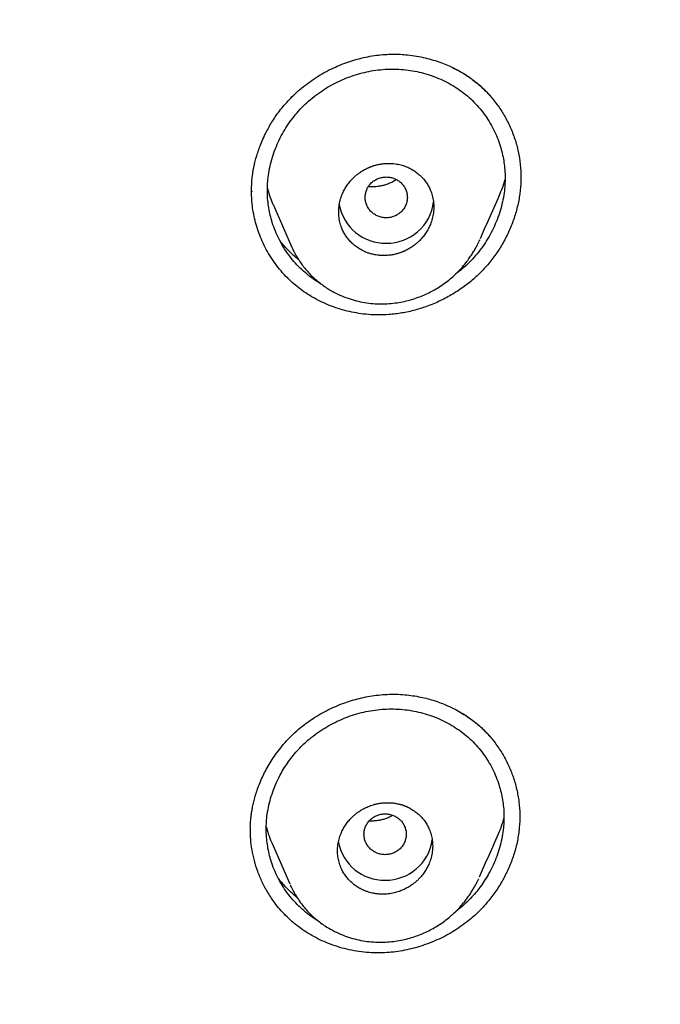
# Model space of a CAD drawing. Units: millimetres. Extents: x 8 to 601, y 12 to 948.
# Drawn here: x 349 to 361, y 867 to 886 of the extents above; entities that cross this region are included whole.
import ezdxf

# ---------------------------------------------------------------- set-up
doc = ezdxf.new("R2010")
doc.units = ezdxf.units.MM

msp = doc.modelspace()

# ---------------------------------------------------------------- linework, layer by layer
at = {"color": 7, "linetype": 'Continuous', "lineweight": 30}
for p, q in [((352.978, 882.327), (352.977, 882.34)), ((352.98, 882.323), (352.98, 882.312)), ((353.39, 882.058), (353.734, 881.276)), ((357.294, 881.397), (357.285, 881.377)), ((357.294, 881.397), (357.299, 881.407)), ((353.366, 869.972), (353.703, 869.206)), ((357.275, 869.305), (357.265, 869.285))]:
    msp.add_line(p, q, dxfattribs=at)
for centre, radius, start, end in [((355.514, 882.228), 0.89, 190.1216, 270.7971), ((355.54, 882.226), 0.888, 269.1321, 353.3181), ((355.494, 870.17), 0.892, 191.6621, 270.7504), ((355.518, 870.167), 0.889, 269.1502, 351.8021)]:
    msp.add_arc(centre, radius, start, end, dxfattribs=at)
for points, knots in [([(367.724, 842.606), (368.186, 843.834), (369.104, 846.279), (370.088, 850.049), (370.862, 853.83), (371.446, 857.622), (371.933, 861.808), (372.287, 866.387), (372.497, 871.352), (372.592, 876.9), (372.582, 883.029), (372.57, 889.759), (372.467, 896.508), (372.148, 903.286), (371.604, 908.942), (370.934, 913.465), (370.268, 916.863), (369.389, 920.247), (368.233, 923.591), (366.816, 926.668), (365.139, 929.432), (363.245, 931.847), (361.035, 933.992), (358.596, 935.846), (356.014, 937.444), (352.893, 939.047), (349.207, 940.568), (344.957, 941.937), (340.641, 943.02), (336.275, 943.847), (331.874, 944.416), (327.463, 944.74), (323.071, 944.867), (318.7, 944.878), (314.329, 944.865), (309.936, 944.738), (305.525, 944.416), (301.124, 943.848), (296.759, 943.02), (292.442, 941.939), (288.193, 940.568), (284.506, 939.048), (281.385, 937.445), (278.803, 935.848), (276.364, 933.992), (274.154, 931.848), (272.261, 929.432), (270.584, 926.668), (269.166, 923.592), (268.011, 920.247), (267.131, 916.863), (266.466, 913.465), (265.796, 908.942), (265.251, 903.286), (264.933, 896.508), (264.829, 889.759), (264.817, 883.029), (264.807, 876.449), (264.93, 869.996), (265.277, 863.671), (265.856, 858.212), (266.575, 853.627), (267.344, 849.914), (268.318, 846.213), (269.222, 843.812), (269.676, 842.606)], [0, 0, 0, 0, 0.01422, 0.028301, 0.042283, 0.056188, 0.070046, 0.088148, 0.106186, 0.124159, 0.148558, 0.172923, 0.197399, 0.221993, 0.24671, 0.259145, 0.27167, 0.284302, 0.297067, 0.309991, 0.320883, 0.3319, 0.342924, 0.353811, 0.364567, 0.375221, 0.391058, 0.40678, 0.422432, 0.438055, 0.453668, 0.469227, 0.484683, 0.500001, 0.515318, 0.530774, 0.546334, 0.561944, 0.577571, 0.59322, 0.608942, 0.624779, 0.635434, 0.646191, 0.657076, 0.668103, 0.679114, 0.690014, 0.702933, 0.7157, 0.728331, 0.740856, 0.753291, 0.778008, 0.802602, 0.827078, 0.851444, 0.875842, 0.898728, 0.921719, 0.944802, 0.958463, 0.9722, 0.986034, 1, 1, 1, 1]), ([(366.332, 842.728), (366.708, 843.715), (367.459, 845.689), (368.322, 848.729), (369.035, 851.799), (369.607, 854.894), (370.066, 858.003), (370.5, 861.715), (370.849, 866.034), (371.072, 870.955), (371.172, 876.1), (371.177, 881.465), (371.162, 887.054), (371.105, 892.646), (370.932, 898.243), (370.577, 903.84), (370.074, 908.492), (369.509, 912.198), (368.981, 914.964), (368.324, 917.709), (367.508, 920.417), (366.501, 923.069), (365.372, 925.421), (364.155, 927.464), (362.906, 929.211), (361.492, 930.837), (359.748, 932.485), (357.646, 934.094), (355.195, 935.625), (352.457, 937.048), (349.444, 938.344), (346.168, 939.5), (342.829, 940.466), (339.443, 941.262), (335.737, 941.953), (331.711, 942.482), (327.376, 942.809), (323.037, 942.941), (318.701, 942.955), (314.363, 942.94), (310.023, 942.807), (305.687, 942.482), (301.661, 941.953), (297.957, 941.263), (294.571, 940.467), (291.233, 939.499), (287.956, 938.343), (284.942, 937.048), (282.205, 935.625), (279.754, 934.094), (277.654, 932.484), (275.908, 930.838), (274.496, 929.211), (273.245, 927.464), (272.029, 925.42), (270.899, 923.069), (269.892, 920.417), (269.077, 917.709), (268.42, 914.965), (267.892, 912.198), (267.327, 908.493), (266.823, 903.84), (266.469, 898.244), (266.296, 892.647), (266.238, 887.054), (266.223, 881.465), (266.228, 876.175), (266.323, 871.179), (266.527, 866.482), (266.885, 861.789), (267.366, 857.69), (267.915, 854.186), (268.478, 851.272), (269.172, 848.382), (270.001, 845.519), (270.712, 843.659), (271.068, 842.728)], [0, 0, 0, 0, 0.011709, 0.0234, 0.035079, 0.046745, 0.058401, 0.070053, 0.08835, 0.106637, 0.124908, 0.145647, 0.166375, 0.187119, 0.207887, 0.228673, 0.249479, 0.259892, 0.270315, 0.28075, 0.291198, 0.301658, 0.31213, 0.319994, 0.327864, 0.335737, 0.343609, 0.354092, 0.364563, 0.37502, 0.38755, 0.400066, 0.41258, 0.425091, 0.437599, 0.45323, 0.468841, 0.484431, 0.499999, 0.515569, 0.531166, 0.546782, 0.562408, 0.574915, 0.587424, 0.599934, 0.612454, 0.624987, 0.635443, 0.645912, 0.656393, 0.664263, 0.672136, 0.680006, 0.687871, 0.698343, 0.708803, 0.71925, 0.729685, 0.740108, 0.750521, 0.771326, 0.792113, 0.81288, 0.833624, 0.854353, 0.875091, 0.892532, 0.909986, 0.927451, 0.944927, 0.955919, 0.966921, 0.977933, 0.988958, 1, 1, 1, 1]), ([(352.977, 882.308), (352.977, 882.344), (352.978, 882.417), (352.985, 882.532), (352.999, 882.653), (353.018, 882.766), (353.042, 882.871), (353.067, 882.968), (353.1, 883.074), (353.142, 883.19), (353.193, 883.314), (353.25, 883.434), (353.311, 883.547), (353.374, 883.653), (353.446, 883.761), (353.527, 883.871), (353.618, 883.981), (353.72, 884.091), (353.832, 884.199), (353.956, 884.304), (354.091, 884.406), (354.238, 884.504), (354.396, 884.594), (354.553, 884.672), (354.708, 884.737), (354.858, 884.79), (355.015, 884.835), (355.177, 884.873), (355.288, 884.889), (355.344, 884.898)], [0, 0, 0, 0, 0.03031, 0.062002, 0.095136, 0.129765, 0.15376, 0.180017, 0.209215, 0.241355, 0.27643, 0.314431, 0.344847, 0.376893, 0.410562, 0.445845, 0.482735, 0.521258, 0.56146, 0.603367, 0.646997, 0.692356, 0.739443, 0.788244, 0.828504, 0.869829, 0.912199, 0.955594, 1, 1, 1, 1]), ([(355.344, 884.898), (355.395, 884.903), (355.496, 884.915), (355.645, 884.92), (355.789, 884.917), (355.941, 884.906), (356.1, 884.884), (356.263, 884.851), (356.415, 884.81), (356.555, 884.763), (356.683, 884.712), (356.8, 884.658), (356.906, 884.603), (357.001, 884.547), (357.091, 884.488), (357.175, 884.428), (357.251, 884.368), (357.315, 884.313), (357.368, 884.264), (357.409, 884.224), (357.44, 884.193), (357.461, 884.17), (357.478, 884.152), (357.489, 884.139), (357.497, 884.127), (357.504, 884.117), (357.508, 884.111), (357.51, 884.108)], [0, 0, 0, 0, 0.062105, 0.122158, 0.180174, 0.236155, 0.30762, 0.375445, 0.43961, 0.500099, 0.556903, 0.61002, 0.659454, 0.705213, 0.747307, 0.792996, 0.833443, 0.868662, 0.89866, 0.92344, 0.940103, 0.953139, 0.962859, 0.970217, 0.978699, 0.988593, 1, 1, 1, 1]), ([(354.28, 880.578), (354.239, 880.603), (354.15, 880.657), (354.022, 880.755), (353.895, 880.867), (353.778, 880.991), (353.673, 881.123), (353.578, 881.264), (353.496, 881.413), (353.426, 881.568), (353.371, 881.72), (353.331, 881.867), (353.303, 882.007), (353.284, 882.149), (353.275, 882.293), (353.277, 882.437), (353.29, 882.592), (353.316, 882.754), (353.358, 882.924), (353.412, 883.091), (353.48, 883.254), (353.559, 883.412), (353.651, 883.563), (353.754, 883.708), (353.867, 883.844), (353.991, 883.971), (354.124, 884.089), (354.267, 884.196), (354.416, 884.293), (354.573, 884.378), (354.734, 884.453), (354.901, 884.515), (355.071, 884.565), (355.243, 884.603), (355.418, 884.627), (355.592, 884.638), (355.708, 884.634), (355.766, 884.633)], [0, 0, 0, 0, 0.024855, 0.054349, 0.083862, 0.113382, 0.142915, 0.172468, 0.20204, 0.231625, 0.261219, 0.285887, 0.310563, 0.335254, 0.359973, 0.384716, 0.40942, 0.439026, 0.468611, 0.498183, 0.527741, 0.55728, 0.586793, 0.616274, 0.645725, 0.675155, 0.704604, 0.734091, 0.76362, 0.793184, 0.82277, 0.852361, 0.881941, 0.911496, 0.941018, 0.970513, 1, 1, 1, 1]), ([(356.801, 884.657), (356.87, 884.62), (357.011, 884.545), (357.207, 884.405), (357.391, 884.243), (357.555, 884.062), (357.699, 883.864), (357.822, 883.652), (357.923, 883.428), (358, 883.194), (358.052, 882.954), (358.078, 882.708), (358.077, 882.459), (358.049, 882.211), (357.996, 881.964), (357.918, 881.723), (357.817, 881.489), (357.694, 881.264), (357.55, 881.053), (357.386, 880.856), (357.202, 880.676), (357.002, 880.514), (356.786, 880.372), (356.558, 880.249), (356.321, 880.148), (356.075, 880.069), (355.826, 880.013), (355.657, 879.996), (355.573, 879.988)], [0, 0, 0, 0, 0.036524, 0.075056, 0.113573, 0.15212, 0.190702, 0.229297, 0.267868, 0.306377, 0.3448, 0.383139, 0.421464, 0.459862, 0.498347, 0.536896, 0.575464, 0.613998, 0.652449, 0.690788, 0.729148, 0.767676, 0.806354, 0.845135, 0.883953, 0.92274, 0.961434, 1, 1, 1, 1]), ([(355.766, 884.633), (355.824, 884.628), (355.939, 884.619), (356.11, 884.59), (356.277, 884.548), (356.44, 884.494), (356.598, 884.427), (356.75, 884.348), (356.895, 884.258), (357.031, 884.156), (357.159, 884.042), (357.276, 883.919), (357.382, 883.786), (357.477, 883.645), (357.559, 883.496), (357.629, 883.341), (357.683, 883.19), (357.723, 883.044), (357.751, 882.905), (357.769, 882.763), (357.778, 882.621), (357.776, 882.477), (357.763, 882.324), (357.738, 882.162), (357.697, 881.992), (357.642, 881.825), (357.575, 881.662), (357.496, 881.504), (357.405, 881.351), (357.302, 881.206), (357.189, 881.069), (357.065, 880.941), (356.95, 880.838), (356.874, 880.781), (356.846, 880.76)], [0, 0, 0, 0, 0.032615, 0.065248, 0.097902, 0.130579, 0.163283, 0.196019, 0.228803, 0.26166, 0.29461, 0.327511, 0.360341, 0.393117, 0.425847, 0.458534, 0.491176, 0.518348, 0.545495, 0.572624, 0.599748, 0.626882, 0.654025, 0.686622, 0.719261, 0.751937, 0.784639, 0.817349, 0.850052, 0.882733, 0.915387, 0.948017, 0.980612, 1, 1, 1, 1]), ([(355.527, 881.106), (355.557, 881.109), (355.615, 881.113), (355.694, 881.129), (355.748, 881.144), (355.782, 881.155), (355.8, 881.161), (355.817, 881.167), (355.832, 881.173), (355.845, 881.179), (355.858, 881.184), (355.889, 881.198), (355.938, 881.223), (356.002, 881.261), (356.061, 881.302), (356.113, 881.346), (356.168, 881.398), (356.224, 881.461), (356.279, 881.536), (356.326, 881.614), (356.367, 881.704), (356.4, 881.804), (356.422, 881.915), (356.429, 882.025), (356.422, 882.135), (356.4, 882.244), (356.366, 882.341), (356.324, 882.426), (356.286, 882.487), (356.251, 882.533), (356.223, 882.567), (356.192, 882.599), (356.162, 882.629), (356.13, 882.655), (356.099, 882.68), (356.066, 882.704), (356.03, 882.726), (355.993, 882.748), (355.953, 882.768), (355.911, 882.786), (355.869, 882.802), (355.825, 882.816), (355.777, 882.828), (355.723, 882.839), (355.663, 882.847), (355.597, 882.851), (355.522, 882.85), (355.443, 882.842), (355.367, 882.828), (355.312, 882.814), (355.276, 882.802), (355.255, 882.795), (355.235, 882.788), (355.217, 882.78), (355.2, 882.773), (355.166, 882.758), (355.116, 882.734), (355.052, 882.695), (354.994, 882.654), (354.941, 882.611), (354.886, 882.559), (354.83, 882.496), (354.775, 882.421), (354.728, 882.343), (354.687, 882.254), (354.653, 882.153), (354.631, 882.042), (354.624, 881.932), (354.631, 881.822), (354.653, 881.712), (354.687, 881.615), (354.729, 881.53), (354.768, 881.469), (354.803, 881.423), (354.831, 881.389), (354.861, 881.357), (354.893, 881.326), (354.927, 881.297), (354.964, 881.268), (355.003, 881.242), (355.045, 881.217), (355.089, 881.193), (355.136, 881.172), (355.19, 881.151), (355.255, 881.132), (355.335, 881.115), (355.427, 881.104), (355.492, 881.105), (355.527, 881.106)], [0, 0, 0, 0, 0.016435, 0.030699, 0.04279, 0.046373, 0.04971, 0.0528, 0.055644, 0.058241, 0.060592, 0.062697, 0.076362, 0.089447, 0.101952, 0.113878, 0.125225, 0.141841, 0.158164, 0.174199, 0.189949, 0.210508, 0.230582, 0.250182, 0.270076, 0.290324, 0.310938, 0.326651, 0.342583, 0.350635, 0.358743, 0.366908, 0.37513, 0.382286, 0.389629, 0.39716, 0.404878, 0.412784, 0.420878, 0.429161, 0.437632, 0.445578, 0.454512, 0.464435, 0.475345, 0.487244, 0.50013, 0.515553, 0.529252, 0.541226, 0.545459, 0.549426, 0.553126, 0.55656, 0.559728, 0.56263, 0.576193, 0.589223, 0.60172, 0.613683, 0.625115, 0.641663, 0.657939, 0.673946, 0.689689, 0.710269, 0.730398, 0.750088, 0.77006, 0.790358, 0.810993, 0.826703, 0.842614, 0.850649, 0.858737, 0.866877, 0.87507, 0.88329, 0.891744, 0.900434, 0.909359, 0.91852, 0.927917, 0.937551, 0.950264, 0.964909, 0.981488, 1, 1, 1, 1]), ([(355.527, 882.593), (355.5, 882.592), (355.448, 882.589), (355.373, 882.566), (355.303, 882.53), (355.242, 882.482), (355.192, 882.423), (355.155, 882.356), (355.132, 882.283), (355.124, 882.207), (355.132, 882.131), (355.155, 882.058), (355.192, 881.991), (355.242, 881.932), (355.303, 881.884), (355.373, 881.848), (355.448, 881.826), (355.527, 881.818), (355.605, 881.826), (355.681, 881.848), (355.75, 881.884), (355.811, 881.932), (355.861, 881.991), (355.898, 882.058), (355.921, 882.131), (355.929, 882.207), (355.921, 882.283), (355.898, 882.356), (355.861, 882.423), (355.811, 882.482), (355.75, 882.53), (355.681, 882.566), (355.605, 882.589), (355.553, 882.592), (355.527, 882.593)], [0, 0, 0, 0, 0.031244, 0.0625, 0.093756, 0.125, 0.156244, 0.1875, 0.218756, 0.25, 0.281244, 0.3125, 0.343756, 0.375, 0.406244, 0.4375, 0.468756, 0.5, 0.531244, 0.5625, 0.593756, 0.625, 0.656244, 0.6875, 0.718756, 0.75, 0.781244, 0.8125, 0.843756, 0.875, 0.906244, 0.9375, 0.968756, 1, 1, 1, 1]), ([(355.721, 882.542), (355.698, 882.528), (355.649, 882.499), (355.574, 882.465), (355.498, 882.439), (355.427, 882.422), (355.361, 882.411), (355.297, 882.406), (355.239, 882.405), (355.203, 882.409), (355.188, 882.41)], [0, 0, 0, 0, 0.144157, 0.296235, 0.437052, 0.567172, 0.686972, 0.79712, 0.914035, 1, 1, 1, 1]), ([(357.667, 882.246), (357.678, 882.269), (357.713, 882.347), (357.749, 882.446), (357.77, 882.524), (357.775, 882.543)], [0, 0, 0, 0, 0.239128, 0.809594, 1, 1, 1, 1]), ([(355.573, 879.988), (355.509, 879.985), (355.381, 879.978), (355.192, 879.987), (355.007, 880.008), (354.829, 880.042), (354.656, 880.088), (354.49, 880.145), (354.331, 880.211), (354.18, 880.288), (354.037, 880.373), (353.902, 880.466), (353.777, 880.567), (353.653, 880.682), (353.534, 880.811), (353.421, 880.955), (353.321, 881.104), (353.235, 881.257), (353.162, 881.414), (353.101, 881.572), (353.053, 881.731), (353.016, 881.89), (352.992, 882.048), (352.979, 882.191), (352.978, 882.281), (352.978, 882.319)], [0, 0, 0, 0, 0.048216, 0.095634, 0.142299, 0.188239, 0.233479, 0.278034, 0.321921, 0.365155, 0.407756, 0.449747, 0.49115, 0.531904, 0.579936, 0.627046, 0.673244, 0.718532, 0.762908, 0.80637, 0.848918, 0.89056, 0.931306, 0.971177, 1, 1, 1, 1]), ([(353.278, 882.38), (353.291, 882.334), (353.319, 882.232), (353.359, 882.125), (353.387, 882.065), (353.39, 882.058)], [0, 0, 0, 0, 0.4139082, 0.9294676, 1, 1, 1, 1]), ([(357.309, 881.431), (357.362, 881.55), (357.48, 881.819), (357.601, 882.093), (357.669, 882.246)], [0, 0, 0, 0, 0.442006, 1, 1, 1, 1]), ([(353.87, 881.024), (353.861, 881.032), (353.819, 881.065), (353.752, 881.126), (353.674, 881.203), (353.607, 881.274), (353.553, 881.337), (353.522, 881.377), (353.509, 881.395)], [0, 0, 0, 0, 0.071368, 0.30397, 0.524909, 0.700192, 0.866292, 1, 1, 1, 1]), ([(353.731, 881.283), (353.736, 881.271), (353.748, 881.245), (353.769, 881.201), (353.797, 881.147), (353.833, 881.083), (353.878, 881.011), (353.932, 880.932), (353.998, 880.848), (354.073, 880.763), (354.155, 880.682), (354.242, 880.606), (354.333, 880.537), (354.443, 880.463), (354.573, 880.39), (354.725, 880.322), (354.88, 880.269), (355.038, 880.229), (355.196, 880.202), (355.354, 880.189), (355.508, 880.189), (355.657, 880.201), (355.801, 880.222), (355.938, 880.253), (356.068, 880.291), (356.19, 880.336), (356.306, 880.387), (356.417, 880.443), (356.526, 880.507), (356.634, 880.581), (356.74, 880.663), (356.845, 880.757), (356.945, 880.86), (357.03, 880.961), (357.097, 881.053), (357.149, 881.13), (357.193, 881.201), (357.23, 881.266), (357.261, 881.324), (357.278, 881.36), (357.286, 881.377)], [0, 0, 0, 0, 0.008216, 0.019118, 0.032763, 0.049177, 0.068376, 0.090374, 0.115183, 0.141801, 0.168296, 0.194637, 0.220805, 0.246671, 0.284914, 0.322546, 0.359608, 0.396132, 0.432142, 0.467502, 0.501851, 0.535214, 0.567539, 0.598677, 0.628672, 0.657566, 0.685395, 0.712491, 0.740328, 0.769126, 0.798923, 0.829767, 0.861727, 0.894801, 0.917129, 0.937741, 0.956234, 0.972701, 0.987247, 1, 1, 1, 1]), ([(353.734, 881.276), (353.733, 881.278), (353.732, 881.28), (353.731, 881.282), (353.731, 881.283)], [0, 0, 0, 0, 0.838643, 1, 1, 1, 1]), ([(352.956, 870.218), (352.955, 870.234), (352.955, 870.259), (352.954, 870.303), (352.955, 870.344), (352.959, 870.393), (352.964, 870.448), (352.971, 870.514), (352.983, 870.588), (352.998, 870.672), (353.019, 870.766), (353.047, 870.869), (353.083, 870.981), (353.127, 871.102), (353.18, 871.224), (353.241, 871.348), (353.309, 871.47), (353.388, 871.596), (353.479, 871.724), (353.583, 871.854), (353.701, 871.982), (353.833, 872.108), (353.971, 872.22), (354.11, 872.32), (354.249, 872.408), (354.398, 872.49), (354.556, 872.565), (354.714, 872.629), (354.87, 872.681), (355.022, 872.723), (355.178, 872.756), (355.34, 872.781), (355.505, 872.797), (355.616, 872.798), (355.673, 872.799)], [0, 0, 0, 0, 0.01596, 0.026013, 0.036617, 0.047992, 0.061595, 0.077998, 0.096232, 0.117023, 0.14038, 0.166313, 0.194829, 0.225933, 0.259626, 0.291226, 0.324794, 0.360315, 0.39777, 0.437141, 0.478409, 0.521568, 0.566678, 0.604248, 0.643145, 0.683369, 0.724909, 0.767742, 0.804403, 0.841918, 0.88026, 0.919403, 0.959322, 1, 1, 1, 1]), ([(355.673, 872.799), (355.727, 872.798), (355.835, 872.795), (355.991, 872.778), (356.139, 872.754), (356.279, 872.723), (356.411, 872.686), (356.534, 872.645), (356.663, 872.594), (356.794, 872.534), (356.925, 872.463), (357.042, 872.391), (357.143, 872.32), (357.232, 872.251), (357.308, 872.186), (357.373, 872.125), (357.427, 872.071), (357.471, 872.024), (357.505, 871.985), (357.529, 871.956), (357.547, 871.935), (357.558, 871.921), (357.566, 871.912), (357.568, 871.907), (357.571, 871.902), (357.573, 871.895), (357.575, 871.892), (357.576, 871.89)], [0, 0, 0, 0, 0.072014, 0.141213, 0.207612, 0.27122, 0.332036, 0.390061, 0.445296, 0.517932, 0.585114, 0.646858, 0.703186, 0.754121, 0.799682, 0.839885, 0.874739, 0.904249, 0.928409, 0.944455, 0.956783, 0.965393, 0.969744, 0.972506, 0.976132, 0.986195, 1, 1, 1, 1]), ([(354.232, 868.511), (354.199, 868.531), (354.117, 868.581), (353.996, 868.673), (353.87, 868.785), (353.754, 868.907), (353.649, 869.039), (353.555, 869.179), (353.473, 869.326), (353.403, 869.48), (353.349, 869.63), (353.309, 869.776), (353.281, 869.915), (353.262, 870.056), (353.254, 870.199), (353.256, 870.342), (353.269, 870.495), (353.295, 870.657), (353.337, 870.826), (353.392, 870.991), (353.459, 871.153), (353.535, 871.301), (353.616, 871.435), (353.699, 871.556), (353.791, 871.672), (353.889, 871.781), (353.995, 871.885), (354.115, 871.987), (354.25, 872.088), (354.4, 872.184), (354.557, 872.268), (354.719, 872.342), (354.886, 872.403), (355.056, 872.452), (355.229, 872.489), (355.403, 872.512), (355.578, 872.523), (355.694, 872.519), (355.752, 872.517)], [0, 0, 0, 0, 0.020504, 0.050123, 0.079752, 0.109389, 0.139041, 0.168714, 0.198406, 0.228115, 0.257837, 0.282618, 0.307413, 0.332232, 0.357089, 0.381976, 0.406815, 0.436574, 0.466303, 0.49601, 0.525696, 0.555358, 0.580056, 0.604733, 0.62939, 0.654032, 0.678671, 0.703326, 0.732944, 0.762604, 0.792299, 0.822016, 0.851737, 0.881446, 0.911129, 0.940777, 0.970394, 1, 1, 1, 1]), ([(356.933, 872.457), (357.02, 872.401), (357.199, 872.286), (357.415, 872.086), (357.589, 871.881), (357.725, 871.679), (357.839, 871.464), (357.931, 871.238), (357.999, 871.003), (358.042, 870.762), (358.059, 870.516), (358.05, 870.269), (358.013, 870.022), (357.95, 869.779), (357.863, 869.542), (357.753, 869.313), (357.622, 869.094), (357.469, 868.888), (357.298, 868.697), (357.087, 868.505), (356.831, 868.321), (356.528, 868.157), (356.208, 868.03), (355.876, 867.944), (355.538, 867.897), (355.314, 867.903), (355.202, 867.906)], [0, 0, 0, 0, 0.048007, 0.09802, 0.135578, 0.173177, 0.210804, 0.248427, 0.286014, 0.323541, 0.361005, 0.39844, 0.435898, 0.473405, 0.510964, 0.548554, 0.586142, 0.623694, 0.661191, 0.698639, 0.748648, 0.798879, 0.849251, 0.899636, 0.949908, 1, 1, 1, 1]), ([(355.752, 872.517), (355.81, 872.512), (355.925, 872.503), (356.095, 872.473), (356.262, 872.431), (356.424, 872.377), (356.582, 872.31), (356.733, 872.232), (356.877, 872.142), (357.013, 872.04), (357.141, 871.928), (357.257, 871.805), (357.363, 871.673), (357.457, 871.533), (357.539, 871.386), (357.608, 871.232), (357.662, 871.082), (357.702, 870.937), (357.73, 870.799), (357.748, 870.659), (357.756, 870.517), (357.755, 870.375), (357.742, 870.222), (357.716, 870.061), (357.675, 869.892), (357.62, 869.726), (357.553, 869.564), (357.478, 869.416), (357.397, 869.281), (357.314, 869.159), (357.223, 869.043), (357.124, 868.932), (357.018, 868.829), (356.923, 868.744), (356.859, 868.698), (356.836, 868.68)], [0, 0, 0, 0, 0.0327084, 0.0654347, 0.0981843, 0.130961, 0.163769, 0.1966166, 0.2295188, 0.2625006, 0.2955784, 0.3286003, 0.3615479, 0.394438, 0.4272786, 0.4600729, 0.4928223, 0.5200839, 0.5473218, 0.5745453, 0.601769, 0.629006, 0.6562521, 0.6889727, 0.7217311, 0.7545229, 0.7873353, 0.8201517, 0.8474919, 0.8748158, 0.9021201, 0.9294068, 0.9566768, 0.983922, 1, 1, 1, 1]), ([(355.505, 869.014), (355.525, 869.015), (355.564, 869.018), (355.621, 869.026), (355.674, 869.037), (355.723, 869.05), (355.768, 869.064), (355.81, 869.08), (355.859, 869.1), (355.916, 869.129), (355.98, 869.166), (356.038, 869.207), (356.092, 869.251), (356.147, 869.303), (356.203, 869.365), (356.257, 869.439), (356.304, 869.516), (356.345, 869.605), (356.379, 869.705), (356.401, 869.816), (356.408, 869.926), (356.4, 870.034), (356.379, 870.141), (356.345, 870.237), (356.304, 870.322), (356.265, 870.382), (356.23, 870.429), (356.201, 870.463), (356.171, 870.495), (356.128, 870.536), (356.07, 870.583), (355.996, 870.631), (355.937, 870.66), (355.901, 870.676), (355.888, 870.681), (355.874, 870.687), (355.861, 870.692), (355.846, 870.697), (355.83, 870.702), (355.809, 870.709), (355.783, 870.716), (355.752, 870.723), (355.715, 870.731), (355.671, 870.738), (355.622, 870.743), (355.565, 870.746), (355.503, 870.745), (355.438, 870.739), (355.374, 870.729), (355.314, 870.715), (355.26, 870.7), (355.209, 870.682), (355.155, 870.659), (355.095, 870.63), (355.032, 870.592), (354.973, 870.551), (354.92, 870.508), (354.864, 870.456), (354.808, 870.394), (354.754, 870.321), (354.708, 870.244), (354.666, 870.155), (354.632, 870.055), (354.61, 869.944), (354.603, 869.834), (354.61, 869.725), (354.632, 869.618), (354.665, 869.522), (354.707, 869.437), (354.745, 869.376), (354.78, 869.33), (354.809, 869.296), (354.84, 869.263), (354.882, 869.223), (354.94, 869.176), (354.997, 869.139), (355.037, 869.117), (355.057, 869.107), (355.077, 869.097), (355.098, 869.087), (355.119, 869.078), (355.141, 869.069), (355.166, 869.061), (355.197, 869.051), (355.237, 869.039), (355.288, 869.028), (355.35, 869.018), (355.424, 869.012), (355.477, 869.013), (355.505, 869.014)], [0, 0, 0, 0, 0.010763, 0.020924, 0.030484, 0.039443, 0.0478, 0.055555, 0.062709, 0.07608, 0.089018, 0.101523, 0.113597, 0.12524, 0.141553, 0.157659, 0.173562, 0.189266, 0.2099, 0.230202, 0.250186, 0.269696, 0.289715, 0.310255, 0.326013, 0.342074, 0.350222, 0.358447, 0.36675, 0.375131, 0.390998, 0.40813, 0.424255, 0.426879, 0.429528, 0.432201, 0.434898, 0.437619, 0.440351, 0.444535, 0.449277, 0.455086, 0.461961, 0.469903, 0.478912, 0.488987, 0.500128, 0.512329, 0.523817, 0.534592, 0.544653, 0.554, 0.562634, 0.575926, 0.588819, 0.601315, 0.613415, 0.625119, 0.641325, 0.657355, 0.673214, 0.688907, 0.709574, 0.729965, 0.750092, 0.769623, 0.789657, 0.810206, 0.825966, 0.842025, 0.850171, 0.858393, 0.866691, 0.875066, 0.891002, 0.908144, 0.91216, 0.916238, 0.920376, 0.924575, 0.928836, 0.933157, 0.93754, 0.94316, 0.950697, 0.960149, 0.971518, 0.984801, 1, 1, 1, 1]), ([(355.505, 870.534), (355.479, 870.532), (355.427, 870.529), (355.351, 870.506), (355.282, 870.47), (355.221, 870.422), (355.171, 870.363), (355.134, 870.296), (355.111, 870.223), (355.103, 870.147), (355.111, 870.071), (355.134, 869.999), (355.171, 869.931), (355.221, 869.872), (355.282, 869.824), (355.351, 869.788), (355.427, 869.766), (355.505, 869.758), (355.584, 869.766), (355.659, 869.788), (355.729, 869.824), (355.79, 869.872), (355.84, 869.931), (355.877, 869.999), (355.9, 870.071), (355.908, 870.147), (355.9, 870.223), (355.877, 870.296), (355.84, 870.363), (355.79, 870.422), (355.729, 870.47), (355.659, 870.506), (355.584, 870.529), (355.531, 870.532), (355.505, 870.534)], [0, 0, 0, 0, 0.031244, 0.0625, 0.093756, 0.125, 0.156244, 0.1875, 0.218756, 0.25, 0.281244, 0.3125, 0.343756, 0.375, 0.406244, 0.4375, 0.468756, 0.5, 0.531244, 0.5625, 0.593756, 0.625, 0.656244, 0.6875, 0.718756, 0.75, 0.781244, 0.8125, 0.843756, 0.875, 0.906244, 0.9375, 0.968756, 1, 1, 1, 1]), ([(355.653, 870.505), (355.641, 870.498), (355.606, 870.478), (355.546, 870.453), (355.476, 870.429), (355.409, 870.413), (355.351, 870.404), (355.302, 870.399), (355.261, 870.397), (355.228, 870.397), (355.21, 870.398), (355.204, 870.399)], [0, 0, 0, 0, 0.088117, 0.256192, 0.412908, 0.558629, 0.693904, 0.788747, 0.878038, 0.962513, 1, 1, 1, 1]), ([(357.648, 870.154), (357.657, 870.175), (357.691, 870.251), (357.727, 870.348), (357.748, 870.426), (357.754, 870.446)], [0, 0, 0, 0, 0.2191649, 0.7966411, 1, 1, 1, 1]), ([(355.202, 867.906), (355.138, 867.912), (355.011, 867.923), (354.825, 867.958), (354.646, 868.003), (354.474, 868.061), (354.31, 868.13), (354.154, 868.208), (354.007, 868.296), (353.869, 868.392), (353.741, 868.496), (353.622, 868.608), (353.513, 868.725), (353.399, 868.868), (353.285, 869.039), (353.178, 869.238), (353.093, 869.441), (353.029, 869.645), (352.985, 869.85), (352.96, 870.046), (352.957, 870.174), (352.956, 870.235)], [0, 0, 0, 0, 0.05278, 0.104708, 0.155813, 0.206118, 0.25564, 0.304396, 0.352405, 0.39969, 0.446282, 0.492217, 0.53753, 0.582121, 0.64759, 0.711384, 0.773496, 0.833918, 0.892651, 0.949711, 1, 1, 1, 1]), ([(353.257, 870.286), (353.269, 870.243), (353.296, 870.145), (353.335, 870.04), (353.363, 869.98), (353.367, 869.972)], [0, 0, 0, 0, 0.400776, 0.922398, 1, 1, 1, 1]), ([(357.289, 869.338), (357.342, 869.457), (357.46, 869.726), (357.581, 870.001), (357.649, 870.154)], [0, 0, 0, 0, 0.442437, 1, 1, 1, 1]), ([(353.842, 868.946), (353.804, 868.977), (353.73, 869.04), (353.64, 869.13), (353.569, 869.208), (353.519, 869.266), (353.492, 869.301), (353.482, 869.315)], [0, 0, 0, 0, 0.284683, 0.560626, 0.734901, 0.9003, 1, 1, 1, 1]), ([(353.709, 869.192), (353.714, 869.181), (353.725, 869.155), (353.746, 869.112), (353.774, 869.059), (353.81, 868.996), (353.854, 868.925), (353.908, 868.846), (353.973, 868.763), (354.048, 868.678), (354.129, 868.597), (354.216, 868.522), (354.306, 868.453), (354.416, 868.38), (354.545, 868.307), (354.696, 868.239), (354.85, 868.184), (355.007, 868.144), (355.165, 868.117), (355.321, 868.103), (355.475, 868.102), (355.624, 868.112), (355.767, 868.133), (355.905, 868.162), (356.035, 868.199), (356.158, 868.243), (356.274, 868.293), (356.386, 868.349), (356.496, 868.412), (356.605, 868.484), (356.712, 868.567), (356.817, 868.659), (356.919, 868.762), (357.004, 868.862), (357.072, 868.954), (357.124, 869.031), (357.169, 869.103), (357.208, 869.169), (357.24, 869.229), (357.258, 869.268), (357.267, 869.286)], [0, 0, 0, 0, 0.008006, 0.018722, 0.032207, 0.048488, 0.067581, 0.0895, 0.114261, 0.140839, 0.16729, 0.193588, 0.219709, 0.245516, 0.28365, 0.321151, 0.358063, 0.394421, 0.430257, 0.465444, 0.499654, 0.532917, 0.565181, 0.596283, 0.626267, 0.655174, 0.683044, 0.71021, 0.738115, 0.766968, 0.796808, 0.827687, 0.859676, 0.89277, 0.915098, 0.93582, 0.954575, 0.971455, 0.98656, 1, 1, 1, 1]), ([(353.711, 869.188), (353.71, 869.189), (353.71, 869.191), (353.709, 869.192), (353.709, 869.192)], [0, 0, 0, 0, 0.960564, 1, 1, 1, 1])]:
    msp.add_open_spline(points, degree=3, knots=knots, dxfattribs=at)

doc.saveas('drawing.dxf')
